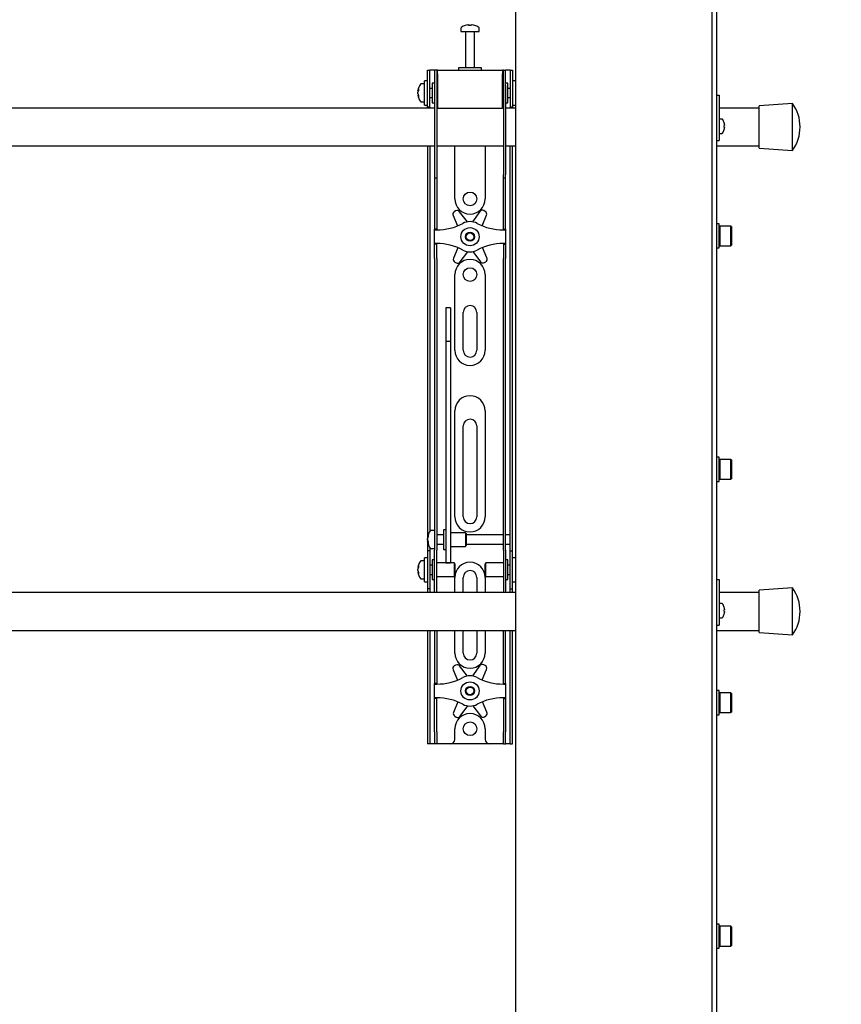
# Model space of a CAD drawing. Units: millimetres. Extents: x 0 to 420, y 0 to 297.
# Drawn here: x 160 to 178, y 211 to 233 of the extents above; entities that cross this region are included whole.
import ezdxf

# ---------------------------------------------------------------- set-up
doc = ezdxf.new("R2010")
doc.units = ezdxf.units.MM
doc.layers.add('THICK_LINE', color=7, linetype='Continuous', lineweight=25)
doc.styles.add('SLDTEXTSTYLE3', font='GOST_B.TTF')
doc.styles.add('SLDTEXTSTYLE4', font='GOST_B.TTF')
doc.dimstyles.new('SLDDIMSTYLE0', dxfattribs={"dimtxt": 3.5, "dimasz": 3, "dimexe": 0, "dimexo": 0.0625, "dimgap": 0.875, "dimtad": 2, "dimdec": 1, "dimlfac": 30, "dimrnd": 1e-09, "dimzin": 12, "dimdsep": 46, "dimtxsty": 'SLDTEXTSTYLE3', "dimsah": 1, "dimcen": 0.09, "dimadec": 0, "dimazin": 3, "dimtfac": 1, "dimtdec": 0, "dimtofl": 0, "dimtmove": 0, "dimatfit": 3, "dimfxl": 0, "dimfrac": 2, "dimtolj": 1, "dimtzin": 12, "dimarcsym": 0})

# ---------------------------------------------------------------- blocks, each defined once
blk = doc.blocks.new('_D_2')
at = {"layer": 'THICK_LINE'}
for p, q in [((175.034, 255.108), (186.469, 255.108)), ((185.469, 133.674), (185.469, 255.108)), ((175.867, 133.674), (186.469, 133.674))]:
    blk.add_line(p, q, dxfattribs=at)
for points in [[(185.469, 255.108), (184.969, 252.108), (185.969, 252.108)], [(185.469, 133.674), (185.969, 136.674), (184.969, 136.674)]]:
    blk.add_solid(points, dxfattribs=at)
at = {"layer": 'THICK_LINE', "insert": (180.929, 189.367), "char_height": 3.5, "attachment_point": 1, "rotation": 90, "style": 'SLDTEXTSTYLE4'}
blk.add_mtext('3643', dxfattribs=at)

msp = doc.modelspace()

# ---------------------------------------------------------------- linework, layer by layer
at = {"color": 7, "linetype": 'Continuous', "lineweight": 25}
for p, q in [((175.0342, 194.8994), (175.0342, 254.2244)), ((175.1342, 171.3244), (175.1342, 254.2244)), ((170.7008, 246.5411), (170.7008, 195.1661)), ((169.6541, 232.8406), (169.6729, 232.8406)), ((169.6817, 232.8406), (169.6723, 232.8406)), ((169.72, 232.8406), (169.7429, 232.8406)), ((169.7475, 232.8406), (169.7429, 232.8406)), ((169.5008, 232.7686), (169.5008, 232.6911)), ((169.5008, 232.6911), (169.9008, 232.6911)), ((169.6008, 232.6828), (169.6008, 231.8911)), ((169.8008, 231.8911), (169.8008, 232.6828)), ((169.9008, 232.6911), (169.9008, 232.7686)), ((168.7675, 231.5744), (168.7675, 231.8411)), ((168.7675, 231.8411), (168.8175, 231.8411)), ((168.8175, 231.5744), (168.8175, 231.8411)), ((168.8508, 231.8411), (168.8175, 231.8411)), ((168.9175, 231.8411), (168.8508, 231.8411)), ((168.9175, 231.8411), (168.9175, 231.5078)), ((168.9675, 231.8411), (168.9175, 231.8411)), ((168.9675, 231.8411), (168.9675, 231.5078)), ((168.9842, 231.8411), (168.9675, 231.8411)), ((168.9842, 231.7578), (168.9842, 231.8411)), ((168.9842, 231.8411), (170.4175, 231.8411)), ((168.9842, 231.7578), (168.9842, 231.0078)), ((169.4508, 231.8911), (169.4508, 231.8411)), ((169.9299, 231.8911), (169.4508, 231.8911)), ((169.9508, 231.8911), (169.9299, 231.8911)), ((169.9508, 231.8411), (169.9508, 231.8911)), ((170.4175, 231.8411), (170.4175, 231.7578)), ((170.4342, 231.8411), (170.4175, 231.8411)), ((170.4175, 231.0078), (170.4175, 231.7578)), ((170.4342, 231.5078), (170.4342, 231.8411)), ((170.4342, 231.8411), (170.4842, 231.8411)), ((170.4842, 231.5078), (170.4842, 231.8411)), ((170.5508, 231.8411), (170.4842, 231.8411)), ((170.5842, 231.8411), (170.5508, 231.8411)), ((170.5842, 231.8411), (170.6342, 231.8411)), ((170.5842, 231.8411), (170.5842, 231.5744)), ((170.6342, 231.8411), (170.6342, 231.5744)), ((168.7008, 231.5411), (168.6233, 231.5411)), ((168.7675, 231.6078), (168.7008, 231.6078)), ((168.7008, 231.0744), (168.7008, 231.6078)), ((168.7675, 231.3411), (168.7675, 231.5744)), ((168.8175, 231.3411), (168.8175, 231.5744)), ((168.9175, 231.5578), (168.8675, 231.5578)), ((168.8675, 231.5578), (168.8675, 231.1244)), ((170.5342, 231.5578), (170.4842, 231.5578)), ((170.5342, 231.4174), (170.5342, 231.5578)), ((170.5842, 231.5744), (170.5842, 231.3411)), ((170.7008, 231.6078), (170.6342, 231.6078)), ((170.6342, 231.5744), (170.6342, 231.3411)), ((168.5513, 231.389), (168.5513, 231.3916)), ((168.5513, 231.3569), (168.5513, 231.3549)), ((168.5513, 231.3253), (168.5513, 231.3549)), ((168.7675, 231.0265), (168.7675, 231.3411)), ((168.8675, 231.4411), (168.8175, 231.4411)), ((168.8175, 231.0265), (168.8175, 231.3411)), ((168.9175, 231.5078), (168.9175, 229.5372)), ((168.9675, 231.5078), (168.9675, 229.5372)), ((168.9842, 231.4911), (168.9675, 231.4911)), ((170.4342, 231.4911), (170.4175, 231.4911)), ((170.4342, 231.5078), (170.4342, 229.5372)), ((170.4842, 231.5078), (170.4842, 229.5372)), ((170.5842, 231.4411), (170.5342, 231.4411)), ((170.5342, 231.1244), (170.5342, 231.4174)), ((170.5842, 231.3411), (170.5842, 231.0265)), ((170.6342, 231.3411), (170.6342, 231.0265)), ((168.5513, 231.2906), (168.5513, 231.2925)), ((168.6233, 231.1411), (168.7008, 231.1411)), ((168.8175, 231.2411), (168.8675, 231.2411)), ((168.8675, 231.1244), (168.9175, 231.1244)), ((168.9675, 231.1911), (168.9842, 231.1911)), ((170.4175, 231.1911), (170.4342, 231.1911)), ((170.4842, 231.1244), (170.5342, 231.1244)), ((170.5342, 231.2411), (170.5842, 231.2411)), ((175.1342, 231.2911), (175.1842, 231.2911)), ((175.1842, 231.2911), (175.1842, 231.2729)), ((175.1842, 231.2729), (175.1842, 230.5911)), ((176.8008, 231.1078), (176.0675, 231.0578)), ((176.8008, 230.0744), (176.8008, 231.1078)), ((168.9175, 231.0078), (150.4842, 231.0078)), ((168.7008, 231.0744), (168.7675, 231.0744)), ((168.7675, 231.0244), (168.7675, 231.0265)), ((168.8175, 231.0244), (168.7675, 231.0244)), ((168.7675, 231.0244), (168.7675, 231.0078)), ((168.8175, 231.0265), (168.8175, 231.0244)), ((168.8175, 231.0244), (168.8175, 231.0078)), ((168.9842, 231.0078), (168.9675, 231.0078)), ((168.9842, 231.0078), (170.4175, 231.0078)), ((170.4342, 231.0078), (170.4175, 231.0078)), ((170.7008, 231.0078), (170.4842, 231.0078)), ((170.5842, 231.0244), (170.5842, 231.0265)), ((170.6342, 231.0244), (170.5842, 231.0244)), ((170.5842, 231.0078), (170.5842, 231.0244)), ((170.6342, 231.0744), (170.7008, 231.0744)), ((170.6342, 231.0265), (170.6342, 231.0244)), ((170.6342, 231.0078), (170.6342, 231.0244)), ((176.0675, 231.0078), (175.1842, 231.0078)), ((176.0675, 230.1244), (176.0675, 231.0578)), ((175.2477, 230.7661), (175.1842, 230.7661)), ((175.2967, 230.6807), (175.2972, 230.681)), ((175.1842, 230.5911), (175.1842, 230.3911)), ((175.2967, 230.6249), (175.3052, 230.6249)), ((175.3052, 230.5906), (175.2967, 230.5906)), ((175.2972, 230.5345), (175.2967, 230.5348)), ((175.3052, 230.6378), (175.3052, 230.6249)), ((175.3052, 230.5906), (175.3052, 230.5777)), ((175.1342, 230.2911), (175.1842, 230.2911)), ((175.1842, 230.4494), (175.2477, 230.4494)), ((175.1842, 230.3911), (175.1842, 230.2911)), ((150.4842, 230.1744), (168.9175, 230.1744)), ((168.7675, 230.1744), (168.7675, 221.6744)), ((168.8175, 230.1744), (168.8175, 221.6886)), ((168.9675, 230.1744), (170.4342, 230.1744)), ((169.3675, 229.0078), (169.3675, 230.1744)), ((170.0342, 230.1744), (170.0342, 229.0078)), ((170.4842, 230.1744), (170.7008, 230.1744)), ((170.5842, 221.6744), (170.5842, 230.1744)), ((170.6342, 221.6744), (170.6342, 230.1744)), ((175.1342, 230.1744), (176.0675, 230.1744)), ((176.0675, 230.1244), (176.8008, 230.0744)), ((168.9175, 229.5372), (168.9175, 229.4706)), ((168.9175, 229.4706), (168.9675, 229.4706)), ((168.9175, 229.4706), (168.9175, 228.6533)), ((168.9675, 229.5372), (168.9675, 229.4706)), ((168.9675, 229.4706), (168.9675, 228.6533)), ((170.4342, 229.4706), (170.4342, 229.5372)), ((170.4342, 229.4706), (170.4842, 229.4706)), ((170.4342, 228.6533), (170.4342, 229.4706)), ((170.4842, 229.4706), (170.4842, 229.5372)), ((170.4842, 228.6533), (170.4842, 229.4706)), ((169.3845, 228.7425), (169.355, 228.7251)), ((169.6424, 228.5026), (169.4714, 228.7257)), ((169.9183, 228.7306), (169.7522, 228.5038)), ((170.0346, 228.7324), (170.0048, 228.7493)), ((168.9175, 228.6533), (168.9175, 228.4972)), ((168.9675, 228.6533), (168.9675, 228.4972)), ((169.3279, 228.6408), (169.4278, 228.4142)), ((169.9673, 228.4169), (170.0635, 228.6488)), ((170.4342, 228.4972), (170.4342, 228.6533)), ((170.4842, 228.4972), (170.4842, 228.6533)), ((168.9175, 228.4972), (168.9175, 228.3411)), ((168.9675, 228.3411), (168.9175, 228.3411)), ((168.9175, 228.3244), (168.9175, 228.3411)), ((168.9175, 228.3244), (168.9675, 228.3244)), ((168.9175, 228.0244), (168.9175, 228.3244)), ((168.9675, 228.4972), (168.9675, 228.3411)), ((168.9675, 228.3244), (168.9675, 228.3411)), ((170.4342, 228.3411), (170.4342, 228.4972)), ((170.4342, 228.3411), (170.4842, 228.3411)), ((170.4342, 228.3411), (170.4342, 228.3244)), ((170.4342, 228.3244), (170.4842, 228.3244)), ((170.4842, 228.3411), (170.4842, 228.4972)), ((170.4842, 228.3411), (170.4842, 228.3244)), ((170.4842, 228.3244), (170.4842, 228.0244)), ((175.1875, 228.4598), (175.1342, 228.4598)), ((175.1875, 228.1932), (175.1875, 228.4598)), ((175.1975, 228.4098), (175.1875, 228.3998)), ((175.4442, 228.4098), (175.1975, 228.4098)), ((175.1975, 228.4098), (175.1975, 228.1932)), ((175.4542, 228.3998), (175.4442, 228.4098)), ((175.4442, 228.1932), (175.4442, 228.4098)), ((175.4542, 228.3998), (175.4542, 228.1932)), ((175.1875, 227.9265), (175.1875, 228.1932)), ((175.1975, 228.1932), (175.1975, 227.9765)), ((175.4442, 227.9765), (175.4442, 228.1932)), ((175.4542, 228.1932), (175.4542, 227.9865)), ((168.9675, 228.0244), (168.9175, 228.0244)), ((168.9175, 228.0078), (168.9175, 228.0244)), ((168.9675, 228.0078), (168.9175, 228.0078)), ((168.9175, 227.8516), (168.9175, 228.0078)), ((168.9175, 227.6955), (168.9175, 227.8516)), ((168.9675, 228.0078), (168.9675, 228.0244)), ((168.9675, 227.8516), (168.9675, 228.0078)), ((168.9675, 227.6955), (168.9675, 227.8516)), ((169.4344, 227.932), (169.3382, 227.7001)), ((170.0737, 227.7081), (169.9739, 227.9347)), ((170.4842, 228.0244), (170.4342, 228.0244)), ((170.4342, 228.0244), (170.4342, 228.0078)), ((170.4342, 228.0078), (170.4842, 228.0078)), ((170.4342, 228.0078), (170.4342, 227.8516)), ((170.4342, 227.8516), (170.4342, 227.6955)), ((170.4842, 228.0244), (170.4842, 228.0078)), ((170.4842, 228.0078), (170.4842, 227.8516)), ((170.4842, 227.8516), (170.4842, 227.6955)), ((175.1342, 227.9265), (175.1875, 227.9265)), ((175.1875, 227.9865), (175.1975, 227.9765)), ((175.1975, 227.9765), (175.4442, 227.9765)), ((175.4442, 227.9765), (175.4542, 227.9865)), ((168.9175, 227.6955), (168.9175, 222.3048)), ((168.9675, 227.6955), (168.9675, 222.3048)), ((169.4834, 227.6183), (169.6495, 227.8451)), ((169.7593, 227.8463), (169.9303, 227.6232)), ((170.4342, 222.3048), (170.4342, 227.6955)), ((170.4842, 222.3048), (170.4842, 227.6955)), ((169.367, 227.6164), (169.3969, 227.5996)), ((170.0172, 227.6063), (170.0467, 227.6238)), ((169.3675, 225.6744), (169.3675, 227.3411)), ((170.0342, 227.3411), (170.0342, 225.6744)), ((169.2675, 226.6112), (169.1675, 226.6112)), ((169.1675, 226.6111), (169.1675, 226.61)), ((169.1675, 226.61), (169.1675, 226.4956)), ((169.2675, 226.6111), (169.2675, 226.61)), ((169.2675, 226.61), (169.2675, 226.4956)), ((169.1675, 226.4956), (169.1675, 226.3753)), ((169.1675, 226.3753), (169.1675, 225.8698)), ((169.2675, 226.4956), (169.2675, 226.3753)), ((169.2675, 226.3753), (169.2675, 225.8698)), ((169.5508, 225.6744), (169.5508, 226.5078)), ((169.8508, 226.5078), (169.8508, 225.6744)), ((169.2675, 225.8698), (169.1675, 225.8698)), ((169.1675, 225.8698), (169.1675, 225.8023)), ((169.1675, 225.8023), (169.1675, 225.5193)), ((169.2675, 225.8698), (169.2675, 225.8023)), ((169.2675, 225.8023), (169.2675, 225.5193)), ((169.1675, 225.5193), (169.1675, 225.0891)), ((169.2675, 225.5193), (169.2675, 225.0891)), ((169.1675, 225.0891), (169.1675, 221.9606)), ((169.2675, 225.0891), (169.2675, 221.9606)), ((169.3675, 222.0078), (169.3675, 224.3411)), ((170.0342, 224.3411), (170.0342, 222.0078)), ((169.5508, 222.0078), (169.5508, 224.0078)), ((169.8508, 224.0078), (169.8508, 222.0078)), ((175.1875, 223.3203), (175.1342, 223.3203)), ((175.1875, 223.0536), (175.1875, 223.3203)), ((175.1975, 223.2703), (175.1875, 223.2603)), ((175.4442, 223.2703), (175.1975, 223.2703)), ((175.1975, 223.2703), (175.1975, 223.0536)), ((175.4542, 223.2603), (175.4442, 223.2703)), ((175.4442, 223.0536), (175.4442, 223.2703)), ((175.4542, 223.2603), (175.4542, 223.0536)), ((175.1875, 222.7869), (175.1875, 223.0536)), ((175.1975, 223.0536), (175.1975, 222.8369)), ((175.4442, 222.8369), (175.4442, 223.0536)), ((175.4542, 223.0536), (175.4542, 222.8469)), ((175.1342, 222.7869), (175.1875, 222.7869)), ((175.1875, 222.8469), (175.1975, 222.8369)), ((175.1975, 222.8369), (175.4442, 222.8369)), ((175.4442, 222.8369), (175.4542, 222.8469)), ((168.9175, 222.3048), (168.9175, 221.8087)), ((168.9675, 222.3048), (168.9675, 221.8087)), ((170.4342, 221.8087), (170.4342, 222.3048)), ((170.4842, 221.8087), (170.4842, 222.3048)), ((168.9175, 221.8087), (168.9175, 221.2711)), ((168.9675, 221.8087), (168.9675, 221.2711)), ((169.1675, 221.9606), (169.1675, 221.7772)), ((169.2675, 221.9606), (169.2675, 221.7772)), ((170.4342, 221.2711), (170.4342, 221.8087)), ((170.4842, 221.2711), (170.4842, 221.8087)), ((168.7675, 221.6744), (168.7675, 221.2578)), ((168.9175, 221.7078), (168.84, 221.7078)), ((169.1175, 221.6078), (168.9675, 221.6078)), ((169.1675, 221.7244), (169.1175, 221.7244)), ((169.1175, 221.7244), (169.1175, 221.2911)), ((169.1675, 221.7772), (169.1675, 221.0666)), ((169.2675, 221.7772), (169.2675, 221.0666)), ((169.6008, 221.6578), (169.2675, 221.6578)), ((169.6175, 221.6411), (169.6008, 221.6578)), ((169.6008, 221.6578), (169.6008, 221.3578)), ((169.6175, 221.6411), (169.6175, 221.3744)), ((170.4342, 221.6078), (169.6175, 221.6078)), ((170.5842, 221.6078), (170.4842, 221.6078)), ((170.5842, 221.6078), (170.5842, 221.6744)), ((170.5842, 221.4078), (170.5842, 221.6078)), ((170.6342, 221.2578), (170.6342, 221.6744)), ((168.768, 221.5576), (168.768, 221.5582)), ((168.768, 221.4997), (168.768, 221.529)), ((168.768, 221.4997), (168.768, 221.4865)), ((168.768, 221.4573), (168.768, 221.462)), ((168.9675, 221.4078), (169.1175, 221.4078)), ((169.2675, 221.3578), (169.6008, 221.3578)), ((169.6008, 221.3578), (169.6175, 221.3744)), ((169.6175, 221.4078), (170.4342, 221.4078)), ((170.4842, 221.4078), (170.5842, 221.4078)), ((170.5842, 221.2578), (170.5842, 221.4078)), ((168.8175, 221.2578), (168.7675, 221.2578)), ((168.7675, 221.2578), (168.7675, 221.2576)), ((168.7675, 221.2576), (168.7675, 220.4246)), ((168.8175, 221.3269), (168.8175, 221.2578)), ((168.8175, 221.2578), (168.8175, 221.2576)), ((168.8175, 221.2576), (168.8175, 220.4246)), ((168.84, 221.3078), (168.9175, 221.3078)), ((168.9175, 220.8411), (168.9175, 221.2711)), ((168.9675, 220.8411), (168.9675, 221.2711)), ((169.1175, 221.2911), (169.1675, 221.2911)), ((170.4342, 221.2711), (170.4342, 220.8411)), ((170.4842, 221.2711), (170.4842, 220.8411)), ((170.5842, 221.2578), (170.6342, 221.2578)), ((170.5842, 221.2576), (170.5842, 221.2578)), ((170.5842, 220.4246), (170.5842, 221.2576)), ((170.6342, 221.2576), (170.6342, 221.2578)), ((170.6342, 220.4246), (170.6342, 221.2576)), ((168.7008, 221.0411), (168.6233, 221.0411)), ((168.7675, 221.1078), (168.7008, 221.1078)), ((168.7008, 220.5744), (168.7008, 221.1078)), ((168.8675, 220.9411), (168.8175, 220.9411)), ((168.9175, 221.0578), (168.8675, 221.0578)), ((168.8675, 221.0578), (168.8675, 220.6244)), ((169.3508, 220.9911), (168.9675, 220.9911)), ((169.1675, 221.0666), (169.1675, 220.9917)), ((169.1675, 220.9917), (169.2675, 220.9917)), ((169.2675, 221.0666), (169.2675, 220.9917)), ((169.3675, 220.9744), (169.3508, 220.9911)), ((169.3508, 220.9911), (169.3508, 220.6911)), ((169.3675, 220.9744), (169.3675, 220.7078)), ((170.0508, 220.9911), (170.0342, 220.9744)), ((170.0342, 220.888), (170.0342, 220.9744)), ((170.4342, 220.9911), (170.0508, 220.9911)), ((170.0508, 220.8939), (170.0508, 220.9911)), ((170.5342, 221.0578), (170.4842, 221.0578)), ((170.5342, 220.9174), (170.5342, 221.0578)), ((170.5842, 220.9411), (170.5342, 220.9411)), ((170.5342, 220.6244), (170.5342, 220.9174)), ((170.7008, 221.1078), (170.6342, 221.1078)), ((168.5513, 220.889), (168.5513, 220.8916)), ((168.5513, 220.8569), (168.5513, 220.8549)), ((168.5513, 220.8253), (168.5513, 220.8549)), ((168.5513, 220.7906), (168.5513, 220.7925)), ((168.8175, 220.7411), (168.8675, 220.7411)), ((168.9175, 220.503), (168.9175, 220.8411)), ((168.9675, 220.503), (168.9675, 220.8411)), ((169.3508, 220.6911), (169.3675, 220.7078)), ((170.0342, 220.7078), (170.0342, 220.888)), ((170.0342, 220.7078), (170.0508, 220.6911)), ((170.0508, 220.6911), (170.0508, 220.8939)), ((170.4342, 220.8411), (170.4342, 220.503)), ((170.4842, 220.8411), (170.4842, 220.503)), ((170.5342, 220.7411), (170.5842, 220.7411)), ((168.6233, 220.6411), (168.7008, 220.6411)), ((168.7008, 220.5744), (168.7675, 220.5744)), ((168.8675, 220.6244), (168.9175, 220.6244)), ((168.9175, 220.3419), (168.9175, 220.503)), ((168.9675, 220.6911), (169.3508, 220.6911)), ((168.9675, 220.3419), (168.9675, 220.503)), ((169.3675, 220.3411), (169.3675, 220.6744)), ((169.5508, 220.3411), (169.5508, 220.6744)), ((169.8508, 220.6744), (169.8508, 220.3411)), ((170.0342, 220.6744), (170.0342, 220.3411)), ((170.0508, 220.6911), (170.4342, 220.6911)), ((170.4342, 220.503), (170.4342, 220.3419)), ((170.4842, 220.6244), (170.5342, 220.6244)), ((170.4842, 220.503), (170.4842, 220.3419)), ((170.6342, 220.5744), (170.7008, 220.5744)), ((175.1342, 220.6244), (175.1842, 220.6244)), ((175.1842, 220.6244), (175.1842, 220.6062)), ((175.1842, 220.6062), (175.1842, 219.9244)), ((170.7008, 220.3411), (141.7008, 220.3411)), ((168.7675, 220.4246), (168.7675, 220.4244)), ((168.8175, 220.4244), (168.7675, 220.4244)), ((168.7675, 220.4244), (168.7675, 220.3411)), ((168.8175, 220.4246), (168.8175, 220.4244)), ((168.8175, 220.4244), (168.8175, 220.3411)), ((168.9175, 220.3419), (168.9175, 220.3411)), ((168.9675, 220.3419), (168.9675, 220.3411)), ((170.4342, 220.3411), (170.4342, 220.3419)), ((170.4842, 220.3411), (170.4842, 220.3419)), ((170.5842, 220.4244), (170.5842, 220.4246)), ((170.5842, 220.4244), (170.6342, 220.4244)), ((170.5842, 220.3411), (170.5842, 220.4244)), ((170.6342, 220.4244), (170.6342, 220.4246)), ((170.6342, 220.3411), (170.6342, 220.4244)), ((176.0675, 220.3411), (175.1842, 220.3411)), ((176.8008, 220.4411), (176.0675, 220.3911)), ((176.0675, 219.4578), (176.0675, 220.3911)), ((176.8008, 219.4078), (176.8008, 220.4411)), ((175.2477, 220.0994), (175.1842, 220.0994)), ((175.1842, 219.9244), (175.1842, 219.7244)), ((175.2967, 220.0141), (175.2972, 220.0143)), ((175.2967, 219.9583), (175.3052, 219.9583)), ((175.3052, 219.9239), (175.2967, 219.9239)), ((175.2972, 219.8679), (175.2967, 219.8681)), ((175.3052, 219.9711), (175.3052, 219.9583)), ((175.3052, 219.9239), (175.3052, 219.9111)), ((175.1342, 219.6244), (175.1842, 219.6244)), ((175.1842, 219.7828), (175.2477, 219.7828)), ((175.1842, 219.7244), (175.1842, 219.6244)), ((141.7008, 219.5078), (170.7008, 219.5078)), ((168.7675, 219.5078), (168.7675, 217.2744)), ((168.8175, 219.5078), (168.8175, 217.2744)), ((168.9175, 219.5078), (168.9175, 218.6533)), ((168.9675, 219.5078), (168.9675, 218.6533)), ((169.3675, 219.0078), (169.3675, 219.5078)), ((169.5508, 219.0078), (169.5508, 219.5078)), ((169.8508, 219.5078), (169.8508, 219.0078)), ((170.0342, 219.5078), (170.0342, 219.0078)), ((170.4342, 218.6533), (170.4342, 219.5078)), ((170.4842, 218.6533), (170.4842, 219.5078)), ((170.5842, 217.2744), (170.5842, 219.5078)), ((170.6342, 217.2744), (170.6342, 219.5078)), ((175.1342, 219.5078), (176.0675, 219.5078)), ((176.0675, 219.4578), (176.8008, 219.4078)), ((170.0346, 218.7324), (170.0048, 218.7493)), ((168.9175, 218.6533), (168.9175, 218.4972)), ((168.9675, 218.6533), (168.9675, 218.4972)), ((169.3279, 218.6408), (169.4278, 218.4142)), ((169.3845, 218.7425), (169.355, 218.7251)), ((169.6424, 218.5026), (169.4714, 218.7257)), ((169.9183, 218.7306), (169.7522, 218.5038)), ((169.9673, 218.4169), (170.0635, 218.6488)), ((170.4342, 218.4972), (170.4342, 218.6533)), ((170.4842, 218.4972), (170.4842, 218.6533)), ((168.9175, 218.4972), (168.9175, 218.3411)), ((168.9675, 218.3411), (168.9175, 218.3411)), ((168.9175, 218.3244), (168.9175, 218.3411)), ((168.9175, 218.3244), (168.9675, 218.3244)), ((168.9175, 218.0244), (168.9175, 218.3244)), ((168.9675, 218.4972), (168.9675, 218.3411)), ((168.9675, 218.3244), (168.9675, 218.3411)), ((170.4342, 218.3411), (170.4342, 218.4972)), ((170.4342, 218.3411), (170.4842, 218.3411)), ((170.4342, 218.3411), (170.4342, 218.3244)), ((170.4342, 218.3244), (170.4842, 218.3244)), ((170.4842, 218.3411), (170.4842, 218.4972)), ((170.4842, 218.3411), (170.4842, 218.3244)), ((170.4842, 218.3244), (170.4842, 218.0244)), ((175.1875, 218.1807), (175.1342, 218.1807)), ((175.1875, 217.914), (175.1875, 218.1807)), ((175.1975, 218.1307), (175.1875, 218.1207)), ((175.4442, 218.1307), (175.1975, 218.1307)), ((175.1975, 218.1307), (175.1975, 217.914)), ((175.4542, 218.1207), (175.4442, 218.1307)), ((175.4442, 217.914), (175.4442, 218.1307)), ((175.4542, 218.1207), (175.4542, 217.914)), ((168.9675, 218.0244), (168.9175, 218.0244)), ((168.9175, 218.0078), (168.9175, 218.0244)), ((168.9675, 218.0078), (168.9175, 218.0078)), ((168.9175, 217.8516), (168.9175, 218.0078)), ((168.9675, 218.0078), (168.9675, 218.0244)), ((168.9675, 217.8516), (168.9675, 218.0078)), ((169.4344, 217.932), (169.3382, 217.7001)), ((170.0737, 217.7081), (169.9739, 217.9347)), ((170.4842, 218.0244), (170.4342, 218.0244)), ((170.4342, 218.0244), (170.4342, 218.0078)), ((170.4342, 218.0078), (170.4842, 218.0078)), ((170.4342, 218.0078), (170.4342, 217.8516)), ((170.4842, 218.0244), (170.4842, 218.0078)), ((170.4842, 218.0078), (170.4842, 217.8516)), ((175.1875, 217.6473), (175.1875, 217.914)), ((175.1975, 217.914), (175.1975, 217.6973)), ((175.4442, 217.6973), (175.4442, 217.914)), ((175.4542, 217.914), (175.4542, 217.7073)), ((168.9175, 217.6955), (168.9175, 217.8516)), ((168.9175, 217.2744), (168.9175, 217.6955)), ((168.9675, 217.6955), (168.9675, 217.8516)), ((168.9675, 217.2744), (168.9675, 217.6955)), ((169.4834, 217.6183), (169.6495, 217.8451)), ((169.7593, 217.8463), (169.9303, 217.6232)), ((170.4342, 217.8516), (170.4342, 217.6955)), ((170.4342, 217.6955), (170.4342, 217.2744)), ((170.4842, 217.8516), (170.4842, 217.6955)), ((170.4842, 217.6955), (170.4842, 217.2744)), ((175.1875, 217.7073), (175.1975, 217.6973)), ((175.1975, 217.6973), (175.4442, 217.6973)), ((175.4442, 217.6973), (175.4542, 217.7073)), ((169.367, 217.6164), (169.3969, 217.5996)), ((170.0172, 217.6063), (170.0467, 217.6238)), ((175.1342, 217.6473), (175.1875, 217.6473)), ((168.7675, 217.2744), (168.7675, 217.0078)), ((168.8175, 217.2744), (168.8175, 217.0078)), ((168.9175, 217.2744), (168.9175, 217.0078)), ((168.9675, 217.2744), (168.9675, 217.0078)), ((169.3675, 217.1078), (169.3675, 217.3411)), ((170.0342, 217.3411), (170.0342, 217.1078)), ((170.4342, 217.0078), (170.4342, 217.2744)), ((170.4842, 217.0078), (170.4842, 217.2744)), ((170.5842, 217.0078), (170.5842, 217.2744)), ((170.6342, 217.0078), (170.6342, 217.2744)), ((168.8175, 217.0078), (168.7675, 217.0078)), ((168.8508, 217.0078), (168.8175, 217.0078)), ((168.9175, 217.0078), (168.8508, 217.0078)), ((168.9675, 217.0078), (168.9175, 217.0078)), ((169.0008, 217.0078), (168.9675, 217.0078)), ((169.2675, 217.0078), (169.0008, 217.0078)), ((170.1342, 217.0078), (169.2675, 217.0078)), ((170.4008, 217.0078), (170.1342, 217.0078)), ((170.4342, 217.0078), (170.4008, 217.0078)), ((170.4342, 217.0078), (170.4842, 217.0078)), ((170.5508, 217.0078), (170.4842, 217.0078)), ((170.5842, 217.0078), (170.5508, 217.0078)), ((170.5842, 217.0078), (170.6342, 217.0078)), ((175.1875, 213.0411), (175.1342, 213.0411)), ((175.1875, 212.7744), (175.1875, 213.0411)), ((175.1975, 212.9911), (175.1875, 212.9811)), ((175.4442, 212.9911), (175.1975, 212.9911)), ((175.1975, 212.9911), (175.1975, 212.7744)), ((175.4542, 212.9811), (175.4442, 212.9911)), ((175.4442, 212.7744), (175.4442, 212.9911)), ((175.4542, 212.9811), (175.4542, 212.7744)), ((175.1875, 212.5078), (175.1875, 212.7744)), ((175.1975, 212.7744), (175.1975, 212.5578)), ((175.4442, 212.5578), (175.4442, 212.7744)), ((175.4542, 212.7744), (175.4542, 212.5678)), ((175.1342, 212.5078), (175.1875, 212.5078)), ((175.1875, 212.5678), (175.1975, 212.5578)), ((175.1975, 212.5578), (175.4442, 212.5578)), ((175.4442, 212.5578), (175.4542, 212.5678))]:
    msp.add_line(p, q, dxfattribs=at)
at = {"color": 7, "linetype": 'Continuous', "lineweight": 25, "flags": 128}
for points in [[(169.673, 232.8272), (169.673, 232.828), (169.6729, 232.8406)], [(169.6817, 232.8406), (169.6816, 232.828), (169.6816, 232.8272)], [(168.5513, 231.389), (168.5639, 231.3884), (168.5666, 231.3882)], [(168.5669, 231.2934), (168.5639, 231.2933), (168.5513, 231.2925)], [(168.7814, 221.4626), (168.7806, 221.4626), (168.768, 221.462)], [(168.5513, 220.889), (168.5639, 220.8884), (168.5666, 220.8882)], [(168.5669, 220.7934), (168.5639, 220.7933), (168.5513, 220.7925)]]:
    msp.add_lwpolyline(points, dxfattribs=at)
at = {"color": 7, "linetype": 'Continuous', "lineweight": 25}
for centre, radius in [((169.7008, 229.0078), 0.15), ((169.7008, 228.1744), 0.2), ((169.7008, 228.1744), 0.1), ((169.7008, 228.1744), 0.0833), ((169.7008, 227.3411), 0.15), ((169.7008, 218.1744), 0.2), ((169.7008, 218.1744), 0.1), ((169.7008, 218.1744), 0.0833), ((169.7008, 217.3411), 0.15)]:
    msp.add_circle(centre, radius, dxfattribs=at)
for centre, radius, start, end in [((169.6985, 232.5141), 0.3295, 97.74457, 108.14358), ((169.7131, 232.8154), 0.0475, 147.94103, 165.57819), ((169.6414, 232.8154), 0.0475, 14.42181, 32.05897), ((169.7603, 232.8154), 0.0475, 147.94103, 165.57819), ((169.6985, 232.5141), 0.3295, 71.85642, 82.25543), ((169.7031, 232.5141), 0.3295, 71.85642, 82.25543), ((169.5188, 232.7686), 0.018, 125.25153, 180), ((169.7008, 232.5111), 0.3333, 108.16006, 125.25153), ((169.5925, 232.6828), 0.00833, 0, 90), ((169.5979, 232.8251), 0.00284, 82.73121, 133.13374), ((169.6907, 232.4632), 0.3648, 86.29823, 93.70177), ((169.711, 232.4626), 0.3654, 89.45217, 91.59371), ((169.8092, 232.6828), 0.00833, 90, 180), ((169.8037, 232.823), 0.00494, 77.77633, 121.57674), ((169.7008, 232.5111), 0.3333, 54.74847, 71.83994), ((169.8828, 232.7686), 0.018, 0, 54.74847), ((168.6233, 231.5231), 0.018, 90, 144.74847), ((168.8808, 231.3411), 0.3333, 144.74847, 171.28972), ((168.7208, 231.3555), 0.1727, 154.62287, 168.80326), ((168.7336, 231.3224), 0.1855, 155.56224, 169.27058), ((168.7208, 231.3213), 0.1727, 154.62287, 168.80326), ((168.7336, 231.3598), 0.1855, 190.72942, 204.43776), ((168.756, 231.4124), 0.1921, 174.8974, 185.1026), ((168.7336, 231.3271), 0.1855, 190.72942, 204.43776), ((168.8808, 231.3411), 0.3333, 188.71028, 215.25153), ((168.7406, 231.2667), 0.1766, 174.67931, 185.32069), ((168.6233, 231.1591), 0.018, 215.25153, 270), ((176.0833, 230.5911), 0.8842, 0, 35.75739), ((175.2477, 230.7511), 0.015, 34.71791, 90), ((175.0408, 230.6078), 0.2667, 15.93705, 34.71791), ((175.0408, 230.6078), 0.2661, 6.47692, 15.91483), ((175.2477, 230.4644), 0.015, 270, 325.28209), ((175.0408, 230.6078), 0.2667, 325.28209, 344.06295), ((175.0044, 230.6078), 0.2929, 356.63956, 3.36044), ((175.0408, 230.6078), 0.2661, 344.08517, 353.52308), ((176.0833, 230.5911), 0.8842, 324.24261, 0), ((169.7008, 229.0078), 0.3333, 180, 360), ((169.3889, 228.6677), 0.0667, 120.62203, 203.77789), ((169.4184, 228.6851), 0.0667, 37.46617, 120.62203), ((169.9721, 228.6912), 0.0667, 60.62203, 143.77789), ((170.0019, 228.6743), 0.0667, 337.46617, 60.62203), ((169.7008, 228.1744), 0.3333, 61.92751, 118.07249), ((168.9675, 229.5494), 1.225, 270, 298.07249), ((170.4342, 229.5494), 1.225, 241.92751, 270), ((168.9675, 226.7994), 1.225, 61.92751, 90), ((169.7008, 228.1744), 0.3333, 241.92751, 298.07249), ((170.4342, 226.7994), 1.225, 90, 118.07249), ((169.3997, 227.6745), 0.0667, 157.46617, 240.62203), ((169.7008, 227.3411), 0.3333, 0, 180), ((170.0127, 227.6812), 0.0667, 300.62203, 23.77789), ((169.4296, 227.6577), 0.0667, 240.62203, 323.77789), ((169.9832, 227.6637), 0.0667, 217.46617, 300.62203), ((169.7008, 226.5078), 0.15, 0, 180), ((169.7008, 225.6744), 0.3333, 180, 0), ((169.7008, 225.6744), 0.15, 180, 0), ((169.7008, 224.3411), 0.3333, 0, 180), ((169.7008, 224.0078), 0.15, 0, 180), ((169.7008, 222.0078), 0.3333, 180, 0), ((169.7008, 222.0078), 0.15, 180, 0), ((169.0975, 221.5078), 0.3333, 144.74847, 171.28972), ((168.9855, 221.5204), 0.2207, 157.68114, 170.30236), ((168.9855, 221.4919), 0.2207, 157.68114, 170.30236), ((168.9151, 221.5899), 0.1345, 173.90068, 186.09932), ((168.84, 221.6898), 0.018, 90, 144.74847), ((168.9022, 221.5304), 0.1377, 192.86923, 208.63429), ((168.9829, 221.5231), 0.218, 189.6565, 197.31115), ((168.9022, 221.4926), 0.1377, 192.86923, 208.63429), ((169.0975, 221.5078), 0.3333, 188.71028, 215.25153), ((169.0149, 221.4455), 0.2342, 175.38, 184.62), ((168.84, 221.3258), 0.018, 215.25153, 270), ((168.8808, 220.8411), 0.3333, 144.74847, 171.28972), ((168.7208, 220.8555), 0.1727, 154.62287, 168.80326), ((168.756, 220.9124), 0.1921, 174.8974, 185.1026), ((168.6233, 221.0231), 0.018, 90, 144.74847), ((169.7008, 220.6744), 0.3333, 0, 180), ((168.7336, 220.8224), 0.1855, 155.56224, 169.27058), ((168.7208, 220.8213), 0.1727, 154.62287, 168.80326), ((168.7336, 220.8598), 0.1855, 190.72942, 204.43776), ((168.7336, 220.8271), 0.1855, 190.72942, 204.43776), ((168.8808, 220.8411), 0.3333, 188.71028, 215.25153), ((168.7406, 220.7667), 0.1766, 174.67931, 185.32069), ((169.7008, 220.6744), 0.15, 0, 180), ((168.6233, 220.6591), 0.018, 215.25153, 270), ((176.0833, 219.9244), 0.8842, 0, 35.75739), ((175.2477, 220.0844), 0.015, 34.71791, 90), ((175.0408, 219.9411), 0.2667, 15.93705, 34.71791), ((175.0408, 219.9411), 0.2667, 325.28209, 344.06295), ((175.0408, 219.9411), 0.2661, 6.47692, 15.91483), ((175.0044, 219.9411), 0.2929, 356.63956, 3.36044), ((175.0408, 219.9411), 0.2661, 344.08517, 353.52308), ((176.0833, 219.9244), 0.8842, 324.24261, 0), ((175.2477, 219.7978), 0.015, 270, 325.28209), ((169.7008, 219.0078), 0.3333, 180, 0), ((169.7008, 219.0078), 0.15, 180, 0), ((169.4184, 218.6851), 0.0667, 37.46617, 120.62203), ((169.9721, 218.6912), 0.0667, 60.62203, 143.77789), ((169.3889, 218.6677), 0.0667, 120.62203, 203.77789), ((170.0019, 218.6743), 0.0667, 337.46617, 60.62203), ((168.9675, 219.5494), 1.225, 270, 298.07249), ((169.7008, 218.1744), 0.3333, 61.92751, 118.07249), ((170.4342, 219.5494), 1.225, 241.92751, 270), ((168.9675, 216.7994), 1.225, 61.92751, 90), ((169.7008, 218.1744), 0.3333, 241.92751, 298.07249), ((170.4342, 216.7994), 1.225, 90, 118.07249), ((169.3997, 217.6745), 0.0667, 157.46617, 240.62203), ((169.7008, 217.3411), 0.3333, 0, 180), ((170.0127, 217.6812), 0.0667, 300.62203, 23.77789), ((169.4296, 217.6577), 0.0667, 240.62203, 323.77789), ((169.9832, 217.6637), 0.0667, 217.46617, 300.62203), ((169.2675, 217.1078), 0.1, 270, 0), ((170.1342, 217.1078), 0.1, 180, 270)]:
    msp.add_arc(centre, radius, start, end, dxfattribs=at)

# ---------------------------------------------------------------- dimensions: what is measured, and where the dimension line sits
at = {"layer": 'THICK_LINE'}
dim = msp.add_linear_dim(base=(185.4688, 255.1078), p1=(175.8675, 133.6744), p2=(175.0342, 255.1078), angle=90, dimstyle='SLDDIMSTYLE0', dxfattribs=at)
dim.commit()
dim.dimension.update_dxf_attribs({"geometry": '_D_2', "text_midpoint": (185.4688, 194.3911), "dimtype": 160})

doc.saveas('drawing.dxf')
